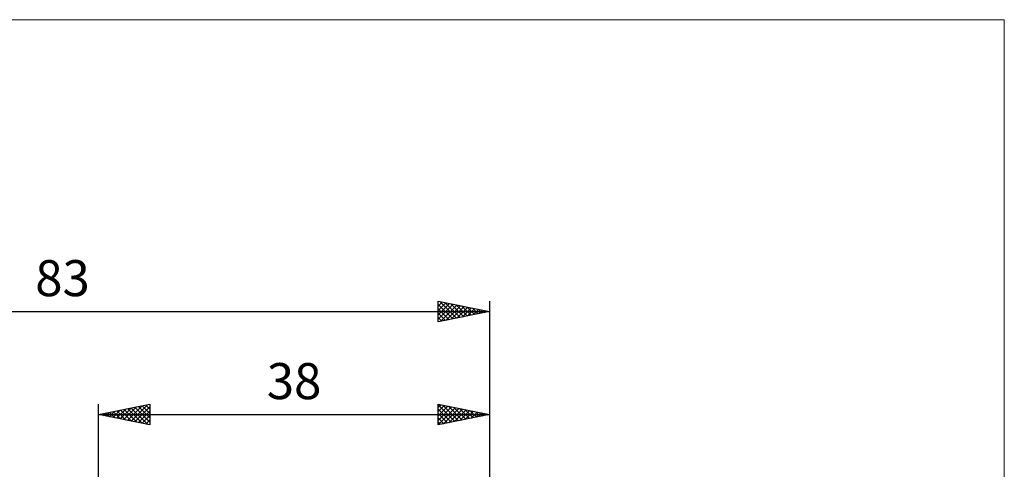
# Model space of a CAD drawing. Units: millimetres. Extents: x -85 to 88, y -64 to 64.
# Drawn here: x -8 to 88, y 20 to 64 of the extents above; entities that cross this region are included whole.
import ezdxf
from ezdxf.enums import TextEntityAlignment as Align

# ---------------------------------------------------------------- set-up
doc = ezdxf.new("R2010")
doc.units = ezdxf.units.MM
doc.header["$LTSCALE"] = 7.55
for name, color, linetype in [('2', 7, 'CONTINUOUS'), ('INFTOTAL', 9, 'CONTINUOUS'), ('SK2', 7, 'CONTINUOUS')]:
    doc.layers.add(name, color=color, linetype=linetype)
doc.styles.get("Standard").update_dxf_attribs({"font": 'Monospac821 BT'})

msp = doc.modelspace()

# ---------------------------------------------------------------- linework, layer by layer
at = {"layer": '2', "color": 7, "linetype": 'CONTINUOUS', "lineweight": 25}
for p, q in [((0, 6), (0, 26.45)), ((0, 25.45), (5, 26.45)), ((1.409, 25.168), (2.114, 25.873)), ((1.763, 25.097), (2.644, 25.979)), ((2.116, 25.027), (3.175, 26.085)), ((2.126, 25.875), (3.189, 24.812)), ((2.47, 24.956), (3.705, 26.191)), ((2.48, 25.946), (3.72, 24.706)), ((2.824, 24.885), (4.235, 26.297)), ((2.833, 26.017), (4.25, 24.6)), ((3.177, 24.815), (4.766, 26.403)), ((3.187, 26.087), (4.78, 24.494)), ((3.531, 24.744), (5, 26.213)), ((3.54, 26.158), (5, 24.698)), ((3.894, 26.229), (5, 25.123)), ((4.248, 26.3), (5, 25.547)), ((4.601, 26.37), (5, 25.971)), ((4.955, 26.441), (5, 26.396)), ((5, 26.45), (5, 24.45)), ((33, 24.45), (33, 26.45)), ((33, 26.45), (38, 25.45)), ((33, 26.16), (33.242, 26.402)), ((33, 26.397), (34.622, 24.774)), ((33, 25.736), (33.595, 26.331)), ((33, 25.312), (33.949, 26.26)), ((33, 24.887), (34.302, 26.19)), ((33, 24.463), (34.656, 26.119)), ((33, 25.973), (34.269, 24.704)), ((33.464, 26.357), (34.976, 24.845)), ((33.514, 24.553), (35.009, 26.048)), ((33.994, 26.251), (35.33, 24.916)), ((34.044, 24.659), (35.363, 25.977)), ((34.525, 26.145), (35.683, 24.987)), ((34.575, 24.765), (35.716, 25.907)), ((35.055, 26.039), (36.037, 25.057)), ((35.105, 24.871), (36.07, 25.836)), ((35.585, 25.933), (36.39, 25.128)), ((38, 26.45), (38, 4)), ((0, 25.45), (38, 25.45)), ((5, 24.45), (0, 25.45)), ((0.005, 25.451), (0.007, 25.449)), ((0.349, 25.38), (0.523, 25.555)), ((0.358, 25.522), (0.538, 25.342)), ((0.702, 25.31), (1.053, 25.661)), ((0.712, 25.592), (1.068, 25.236)), ((1.056, 25.239), (1.584, 25.767)), ((1.066, 25.663), (1.598, 25.13)), ((1.419, 25.734), (2.129, 25.024)), ((1.773, 25.805), (2.659, 24.918)), ((3.884, 24.673), (5, 25.789)), ((4.238, 24.602), (5, 25.365)), ((4.591, 24.532), (5, 24.94)), ((33, 25.548), (33.915, 24.633)), ((38, 25.45), (33, 24.45)), ((33, 25.124), (33.562, 24.562)), ((35.635, 24.977), (36.424, 25.765)), ((36.116, 25.827), (36.744, 25.199)), ((36.166, 25.083), (36.777, 25.695)), ((36.646, 25.721), (37.097, 25.269)), ((36.696, 25.189), (37.131, 25.624)), ((37.176, 25.615), (37.451, 25.34)), ((37.226, 25.295), (37.484, 25.553)), ((37.707, 25.509), (37.804, 25.411)), ((37.757, 25.401), (37.838, 25.482)), ((4.945, 24.461), (5, 24.516)), ((33, 24.7), (33.208, 24.492))]:
    msp.add_line(p, q, dxfattribs=at)
at = {"layer": 'INFTOTAL', "color": 9, "linetype": 'CONTINUOUS', "lineweight": 18}
for p, q in [((88, 63.8), (-84.7, 63.8)), ((88, -63.8), (88, 63.8))]:
    msp.add_line(p, q, dxfattribs=at)
at = {"layer": 'SK2', "color": 7, "linetype": 'CONTINUOUS', "lineweight": 25}
for p, q in [((33, 34.45), (33, 36.45)), ((33, 36.45), (38, 35.45)), ((33, 36.402), (33.04, 36.442)), ((33, 35.978), (33.394, 36.371)), ((33.162, 36.418), (34.774, 34.805)), ((38, 36.45), (38, 4)), ((-45, 35.45), (38, 35.45)), ((33, 35.554), (33.747, 36.301)), ((33, 35.129), (34.101, 36.23)), ((33, 34.705), (34.454, 36.159)), ((33, 36.155), (34.421, 34.734)), ((33, 35.731), (34.067, 34.663)), ((38, 35.45), (33, 34.45)), ((33.212, 34.492), (34.808, 36.088)), ((33.692, 36.312), (35.128, 34.876)), ((33.742, 34.598), (35.161, 36.018)), ((34.222, 36.206), (35.482, 34.946)), ((34.272, 34.704), (35.515, 35.947)), ((34.753, 36.099), (35.835, 35.017)), ((34.803, 34.811), (35.868, 35.876)), ((35.283, 35.993), (36.189, 35.088)), ((35.333, 34.917), (36.222, 35.806)), ((35.813, 35.887), (36.542, 35.158)), ((35.863, 35.023), (36.576, 35.735)), ((36.344, 35.781), (36.896, 35.229)), ((36.394, 35.129), (36.929, 35.664)), ((36.874, 35.675), (37.249, 35.3)), ((36.924, 35.235), (37.283, 35.593)), ((37.404, 35.569), (37.603, 35.371)), ((37.454, 35.341), (37.636, 35.523)), ((37.935, 35.463), (37.956, 35.441)), ((37.985, 35.447), (37.99, 35.452)), ((33, 35.307), (33.714, 34.593)), ((33, 34.882), (33.36, 34.522)), ((33, 34.458), (33.007, 34.451))]:
    msp.add_line(p, q, dxfattribs=at)

# ---------------------------------------------------------------- texts
at = {"layer": '2', "color": 7, "linetype": 'CONTINUOUS', "lineweight": 25}
msp.add_text('38', height=3.5, dxfattribs=at).set_placement((19, 26.95), align=Align.CENTER)
at = {"layer": 'SK2', "color": 7, "linetype": 'CONTINUOUS', "lineweight": 25}
msp.add_text('83', height=3.5, dxfattribs=at).set_placement((-3.5, 36.95), align=Align.CENTER)

doc.saveas('drawing.dxf')
